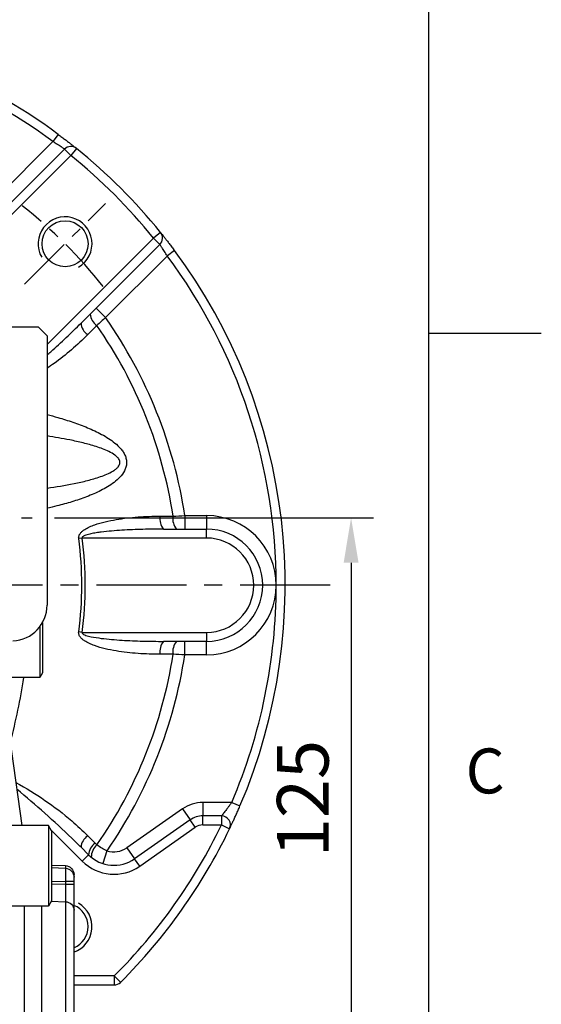
# Model space of a CAD drawing. Units: millimetres. Extents: x -35 to 1400, y -20 to 980.
# Drawn here: x 1284 to 1400, y 428 to 647 of the extents above; entities that cross this region are included whole.
import ezdxf
from ezdxf.enums import TextEntityAlignment as Align

# ---------------------------------------------------------------- set-up
doc = ezdxf.new("R2010")
doc.units = ezdxf.units.MM
doc.header["$LTSCALE"] = 2
doc.linetypes.add('CENTER', pattern=[2, 1.25, -0.25, 0.25, -0.25])
for name, color, linetype in [('CEN', 2, 'CENTER'), ('DIM', 3, 'Continuous'), ('MAIN', 7, 'Continuous'), ('THIN', 1, 'Continuous')]:
    doc.layers.add(name, color=color, linetype=linetype)
doc.styles.add('ATTDEF', font='txt')
doc.styles.get("Standard").update_dxf_attribs({"font": 'simplex.shx'})
doc.dimstyles.new('L$0', dxfattribs={"dimscale": 5, "dimtxt": 2.3, "dimasz": 2, "dimexe": 1, "dimexo": 1, "dimgap": 1, "dimtad": 1, "dimdec": 5, "dimdsep": 46, "dimtxsty": 'Standard', "dimcen": 0, "dimclrd": 256, "dimclre": 256, "dimclrt": 256, "dimadec": 0, "dimazin": 0, "dimtfac": 0.6, "dimtdec": 5, "dimtmove": 0, "dimatfit": 3, "dimfxl": 0, "dimtolj": 1, "dimarcsym": 0})

# ---------------------------------------------------------------- blocks, each defined once
blk = doc.blocks.new('GJA420')
at = {"color": 0}
for p, q in [((275, 0), (275, 192)), ((275, 115.5), (280, 115.5))]:
    blk.add_line(p, q, dxfattribs=at)
blk.add_text('C', height=2, dxfattribs=at).set_placement((276.631, 95))
at = {"color": 4, "style": 'ATTDEF'}
blk.add_attdef('料號', text='', height=2.5, dxfattribs=at).set_placement((120.5, 3), align=Align.MIDDLE_LEFT)
for tag, p in [('比例', (200.5, 3)), ('版本', (236.5, 3))]:
    blk.add_attdef(tag, text='', height=2.5, dxfattribs=at).set_placement(p, align=Align.MIDDLE_CENTER)
blk = doc.blocks.new('BM12A')
at = {"layer": 'MAIN'}
for p, q in [((-12, 7.78), (-11.3, 8.99)), ((-11.3, 8.99), (-11.3, -8.99)), ((-11.3, 8.99), (0, 8.99)), ((0, 8.99), (0, -8.99)), ((-12, 7.78), (-12, -7.8)), ((-12, -7.8), (-11.3, -9.01)), ((-11.3, -8.99), (0, -8.99))]:
    blk.add_line(p, q, dxfattribs=at)
blk = doc.blocks.new('A$Cdc90707a')
at = {"layer": 'MAIN'}
for p, q in [((7, 215.79), (7, 204.54)), ((7.6, 214.86), (7.6, 203.5)), ((17, 205.89), (17, 211.49)), ((17, 211.49), (17, 203.5)), ((25, 211.07), (25, 205.89)), ((7, 204.54), (7.6, 203.5)), ((17, 190.37), (17, 205.89)), ((18, 205.89), (24.5, 205.89)), ((25, 205.89), (24.5, 205.89)), ((25, 205.89), (25, 190.73)), ((7.6, 203.5), (17, 203.5)), ((16.22, 203.5), (11.59, 170.6)), ((18, 191.08), (24.5, 191.08)), ((25, 190.73), (24.5, 191.08)), ((25, 190.73), (25, 183.88)), ((17, 183.56), (17, 190.37)), ((18, 184.2), (24.5, 184.2)), ((25, 183.88), (24.5, 184.2)), ((17, 175.8), (17, 183.56)), ((25, 183.88), (25, 176.3)), ((17, 149.13), (17, 175.8)), ((18, 176.8), (24.5, 176.8)), ((25, 176.3), (24.5, 176.8)), ((25, 176.3), (25, 148.85)), ((5, 161.74), (1.93, 161.64)), ((1.93, 161.64), (1.93, 161.03)), ((0, 159.06), (0, 159.64)), ((0, 158.07), (1.93, 158.07)), ((0, 157.41), (0, 158.07)), ((1.93, 158.07), (1.93, 157.41)), ((0, 157.41), (1.93, 157.41)), ((5.07, 153.69), (1.93, 153.61)), ((1.93, 153.61), (1.93, 105.41)), ((0, 105.83), (0, 151.7)), ((7.17, 105.49), (7.17, 152.62)), ((11.03, 114.07), (11.03, 152.62)), ((11.06, 152.62), (11.06, 114.07)), ((17, 132.73), (17, 149.13)), ((18, 148.56), (24.5, 148.56)), ((25, 148.85), (24.5, 148.56)), ((25, 148.85), (25, 132.82)), ((17, 95.4), (17, 132.73)), ((18, 132.91), (24.5, 132.91)), ((25, 132.82), (24.5, 132.91)), ((25, 132.82), (25, 120.07)), ((23.57, 120.05), (24.5, 120.1)), ((24.5, 120.1), (25, 120.07)), ((25, 119.54), (25, 118.07)), ((25, 118.07), (25, 110.07)), ((11.03, 75.51), (11.03, 114.07)), ((11.06, 114.07), (11.06, 75.51)), ((25, 110.07), (25, 108.59)), ((24.5, 108.04), (23.57, 108.09)), ((24.5, 108.04), (25, 108.07)), ((25, 108.07), (25, 95.32)), ((1.93, 105.41), (7.17, 105.49)), ((1.93, 101.12), (1.93, 100.78)), ((0, 99.05), (0, 99.39)), ((0, 85.31), (0, 97.83)), ((1.93, 97.12), (1.93, 84.05)), ((10.06, 83.67), (10.06, 97.26)), ((17, 79), (17, 95.4)), ((18, 95.23), (24.5, 95.23)), ((24.5, 95.23), (25, 95.32)), ((25, 95.32), (25, 79.29)), ((0, 84.67), (0, 84.79)), ((0, 74.5), (0, 84.67)), ((1.91, 82.95), (10.07, 82.58)), ((1.93, 82.93), (1.93, 72.5)), ((7.17, 75.51), (7.17, 82.71)), ((17, 52.34), (17, 79)), ((18, 79.58), (24.5, 79.58)), ((24.5, 79.58), (25, 79.29)), ((25, 79.29), (25, 52.06)), ((1.93, 72.5), (5, 72.39)), ((11.59, 57.53), (12.47, 51.33)), ((17, 51.65), (17, 52.34)), ((5, 19.89), (5.7, 21.1)), ((5, 19.89), (5, 4.31)), ((5.7, 21.1), (5.7, 3.12)), ((5.7, 21.1), (6, 21.1)), ((5, 4.31), (5.7, 3.12)), ((5.7, 3.12), (6, 3.12))]:
    blk.add_line(p, q, dxfattribs=at)
at = {"layer": 'MAIN', "flags": 128}
for points in [[(17, 183.56), (17.02, 183.68), (17.08, 183.8), (17.17, 183.92), (17.29, 184.01), (17.44, 184.09), (17.62, 184.15), (17.8, 184.19), (18, 184.2)], [(1.93, 161.03), (5, 161.12)], [(5, 158.16), (1.93, 158.07)], [(1.93, 157.41), (5, 157.49)], [(17, 149.13), (17.02, 149.02), (17.08, 148.91), (17.17, 148.81), (17.29, 148.73), (17.44, 148.66), (17.62, 148.6), (17.8, 148.57), (18, 148.56)], [(9.97, 101.26), (5.43, 101.18), (1.93, 101.12)], [(1.93, 100.78), (5.58, 100.84), (10.06, 100.91)], [(1.93, 97.12), (1.55, 97.14), (1.19, 97.18), (0.85, 97.25), (0.56, 97.34), (0.32, 97.44), (0.15, 97.57), (0.04, 97.7), (0, 97.83)], [(10.06, 97.26), (5.03, 97.17), (1.93, 97.12)], [(10.06, 97.26), (10.25, 97.25), (10.43, 97.23), (10.6, 97.2), (10.75, 97.15), (10.87, 97.1), (10.95, 97.04), (11.01, 96.98), (11.03, 96.91)], [(1.93, 84.05), (1.55, 84.08), (1.19, 84.16), (0.85, 84.28), (0.56, 84.44), (0.32, 84.63), (0.15, 84.84), (0.04, 85.07), (0, 85.31)], [(1.93, 84.05), (5.99, 83.86), (10.06, 83.67)], [(10.06, 83.67), (10.25, 83.66), (10.43, 83.62), (10.6, 83.56), (10.75, 83.48), (10.87, 83.38), (10.95, 83.28), (11.01, 83.16), (11.03, 83.04)], [(17, 79), (17.02, 79.12), (17.08, 79.22), (17.17, 79.32), (17.29, 79.41), (17.44, 79.48), (17.62, 79.53), (17.8, 79.57), (18, 79.58)]]:
    blk.add_lwpolyline(points, dxfattribs=at)
at = {"layer": 'MAIN'}
for centre, radius, start, end in [((17.75, 7.06), 198.83, 89.928, 90.2161), ((17.87, 190.2), 0.893, 81.9361, 168.548), ((18, 175.8), 0.998, 89.8878, 179.8874), ((2, 159.64), 2, 92, 180), ((1.99, 159.05), 1.99, 91.6207, 179.6497), ((1.95, 151.66), 1.95, 90.5356, 178.5962), ((17.76, 131.33), 1.59, 81.2519, 118.3595), ((1.48, 108.02), 2.64, 235.9032, 279.757), ((1.86, 99.25), 1.87, 87.9914, 175.7799), ((9.83, 102.33), 1.08, 277.328, 352.5827), ((10.08, 101.86), 0.948, 268.8089, 355.3825), ((10.1, 101.81), 0.931, 267.7506, 355.4539), ((1.86, 98.92), 1.87, 87.9914, 175.7799), ((17.76, 96.81), 1.59, 241.6405, 278.7481), ((2, 84.94), 2, 179.9972, 267.1819), ((1.22, 84.69), 1.22, 180.943, 221.1432), ((10.03, 81.58), 1, 0.0232, 87.898), ((2, 74.5), 2, 180, 268), ((18, 52.34), 0.998, 180.1126, 222.9842)]:
    blk.add_arc(centre, radius, start, end, dxfattribs=at)
blk.add_ellipse((76.91, 114.07), major_axis=(0, 109), ratio=0.504851, start_param=1.529965, end_param=1.611627, dxfattribs=at)
for points, knots in [([(1.93, 161.03), (1.93, 161.01), (1.92, 160.96), (1.92, 160.85), (1.92, 160.77), (1.91, 160.6), (1.91, 160.5), (1.91, 160.28), (1.91, 160.15), (1.91, 159.88), (1.91, 159.74), (1.91, 159.43), (1.91, 159.28), (1.92, 158.78), (1.92, 158.43), (1.93, 158.07)], [0, 0, 0, 0, 0.125, 0.125, 0.25, 0.25, 0.375, 0.375, 0.5, 0.5, 0.625, 0.625, 0.75, 0.75, 1, 1, 1, 1]), ([(0, 158.07), (0, 158.19), (0, 158.31), (0, 158.53), (0, 158.63), (0, 158.9), (0, 159.02), (0, 159.06)], [0, 0, 0, 0, 0.25, 0.25, 0.5, 0.5, 1, 1, 1, 1]), ([(0, 151.7), (0, 151.8), (0, 151.92), (0, 152.21), (0, 152.38), (0, 152.74), (0, 152.95), (0, 153.39), (0, 153.63), (0, 154.14), (0, 154.41), (0, 154.97), (0, 155.26), (0, 156.16), (0, 156.77), (0, 157.41)], [0, 0, 0, 0, 0.125, 0.125, 0.25, 0.25, 0.375, 0.375, 0.5, 0.5, 0.625, 0.625, 0.75, 0.75, 1, 1, 1, 1]), ([(1.93, 157.41), (1.92, 156.99), (1.92, 156.57), (1.92, 155.97), (1.92, 155.78), (1.91, 155.41), (1.91, 155.23), (1.91, 154.89), (1.91, 154.73), (1.92, 154.43), (1.92, 154.3), (1.92, 154.05), (1.92, 153.94), (1.93, 153.75), (1.93, 153.67), (1.93, 153.61)], [0, 0, 0, 0, 0.25, 0.25, 0.375, 0.375, 0.5, 0.5, 0.625, 0.625, 0.75, 0.75, 0.875, 0.875, 1, 1, 1, 1]), ([(21.93, 118.52), (21.94, 118.73), (21.99, 118.93), (22.17, 119.3), (22.3, 119.46), (22.61, 119.74), (22.78, 119.84), (23.17, 120), (23.37, 120.04), (23.57, 120.05)], [0, 0, 0, 0, 0.25, 0.25, 0.5, 0.5, 0.75, 0.75, 1, 1, 1, 1]), ([(25, 120.07), (25, 120.04), (25, 119.97), (25, 119.84), (25, 119.72), (25, 119.63), (25, 119.6), (25, 119.58)], [0, 0, 0, 0, 0.165911, 0.327452, 0.666636, 0.841527, 1, 1, 1, 1]), ([(23.57, 108.09), (23.37, 108.1), (23.16, 108.14), (22.78, 108.3), (22.6, 108.4), (22.3, 108.68), (22.17, 108.84), (22.03, 109.12), (22, 109.22), (21.95, 109.41), (21.93, 109.52), (21.93, 109.62)], [0, 0, 0, 0, 0.25, 0.25, 0.5, 0.5, 0.75, 0.75, 0.875, 0.875, 1, 1, 1, 1]), ([(25, 108.59), (25, 108.59), (25, 108.59), (25, 108.58), (25, 108.56), (25, 108.53), (25, 108.49), (25, 108.42), (25, 108.33), (25, 108.2), (25, 108.11), (25, 108.07)], [0, 0, 0, 0, 0.083401, 0.164494, 0.245001, 0.326679, 0.411213, 0.500125, 0.672242, 0.834205, 1, 1, 1, 1]), ([(0, 99.39), (0, 99.54), (0, 99.72), (0, 100.12), (0, 100.34), (0, 100.81), (0, 101.05), (0, 101.58), (0, 101.86), (0, 102.43), (0, 102.73), (0, 103.33), (0, 103.64), (0, 104.58), (0, 105.21), (0, 105.83)], [0, 0, 0, 0, 0.125, 0.125, 0.25, 0.25, 0.375, 0.375, 0.5, 0.5, 0.625, 0.625, 0.75, 0.75, 1, 1, 1, 1]), ([(1.93, 105.41), (1.92, 105), (1.92, 104.58), (1.92, 103.95), (1.92, 103.75), (1.91, 103.34), (1.91, 103.15), (1.91, 102.76), (1.91, 102.58), (1.92, 102.23), (1.92, 102.06), (1.92, 101.75), (1.92, 101.61), (1.93, 101.34), (1.93, 101.22), (1.93, 101.12)], [0, 0, 0, 0, 0.25, 0.25, 0.375, 0.375, 0.5, 0.5, 0.625, 0.625, 0.75, 0.75, 0.875, 0.875, 1, 1, 1, 1]), ([(10.9, 102.19), (10.84, 102.29), (10.76, 102.41), (10.57, 102.65), (10.45, 102.78), (10.2, 103.05), (10.06, 103.19), (9.76, 103.48), (9.6, 103.62), (9.09, 104.06), (8.73, 104.35), (8.16, 104.79), (7.96, 104.93), (7.67, 105.14), (7.57, 105.22), (7.37, 105.35), (7.27, 105.42), (7.17, 105.49)], [0, 0, 0, 0, 0.125, 0.125, 0.25, 0.25, 0.375, 0.375, 0.5, 0.5, 0.75, 0.75, 0.875, 0.875, 0.9375, 0.9375, 1, 1, 1, 1]), ([(9.97, 101.26), (9.92, 101.38), (9.86, 101.51), (9.72, 101.8), (9.64, 101.96), (9.45, 102.3), (9.34, 102.47), (9.12, 102.83), (9, 103.02), (8.61, 103.58), (8.34, 103.96), (7.91, 104.54), (7.77, 104.73), (7.54, 105.02), (7.47, 105.12), (7.32, 105.3), (7.24, 105.4), (7.17, 105.49)], [0, 0, 0, 0, 0.125, 0.125, 0.25, 0.25, 0.375, 0.375, 0.5, 0.5, 0.75, 0.75, 0.875, 0.875, 0.9375, 0.9375, 1, 1, 1, 1]), ([(10.06, 97.26), (10.07, 97.59), (10.07, 97.93), (10.07, 98.63), (10.07, 98.97), (10.07, 99.47), (10.07, 99.62), (10.07, 99.93), (10.07, 100.07), (10.07, 100.48), (10.07, 100.7), (10.06, 100.88)], [0, 0, 0, 0, 0.25, 0.25, 0.5, 0.5, 0.625, 0.625, 0.75, 0.75, 1, 1, 1, 1]), ([(0, 97.83), (0, 97.94), (0, 98.06), (0, 98.3), (0, 98.41), (0, 98.75), (0, 98.94), (0, 99.05)], [0, 0, 0, 0, 0.25, 0.25, 0.5, 0.5, 1, 1, 1, 1]), ([(1.93, 100.78), (1.93, 100.7), (1.92, 100.59), (1.92, 100.37), (1.92, 100.24), (1.91, 99.97), (1.91, 99.82), (1.91, 99.52), (1.91, 99.36), (1.91, 99.02), (1.91, 98.85), (1.91, 98.51), (1.91, 98.33), (1.92, 97.8), (1.92, 97.45), (1.93, 97.12)], [0, 0, 0, 0, 0.125, 0.125, 0.25, 0.25, 0.375, 0.375, 0.5, 0.5, 0.625, 0.625, 0.75, 0.75, 1, 1, 1, 1]), ([(0, 84.96), (0, 84.96), (0, 84.95), (0, 85.05), (0, 85.2), (0, 85.3), (0, 85.31)], [0, 0, 0, 0, 0.169225, 0.549428, 0.929598, 1, 1, 1, 1]), ([(1.93, 84.05), (1.93, 84), (1.92, 83.7), (1.91, 83.26), (1.91, 82.95), (1.91, 82.98), (1.91, 82.99)], [0, 0, 0, 0, 0.070078, 0.448565, 0.82715, 1, 1, 1, 1]), ([(10.07, 82.62), (10.07, 82.61), (10.07, 82.59), (10.07, 82.92), (10.07, 83.41), (10.06, 83.67)], [0, 0, 0, 0, 0.191531, 0.573873, 1, 1, 1, 1])]:
    blk.add_open_spline(points, degree=3, knots=knots, dxfattribs=at)
for points in [[(10.06, 100.91), (10.06, 101.03), (10.02, 101.14), (9.97, 101.26)], [(10.06, 100.88), (10.06, 100.89), (10.06, 100.9), (10.06, 100.91)], [(10.9, 102.19), (10.98, 102.06), (11.02, 101.92), (11.03, 101.78)]]:
    blk.add_open_spline(points, degree=3, dxfattribs=at)
for p in [(17, 161.61), (17, 66.52)]:
    blk.add_blockref('BM12A', p, dxfattribs=at)
blk = doc.blocks.new('A$Cda774958')
at = {"layer": 'CEN', "ltscale": 5}
blk.add_line((130.3, 264.33), (152.68, 264.33), dxfattribs=at)
at = {"layer": 'CEN', "ltscale": 0.5}
blk.add_line((155.99, 264.33), (156.11, 264.33), dxfattribs=at)
at = {"layer": 'CEN', "ltscale": 8}
blk.add_line((218.99, 249.33), (-51.01, 249.33), dxfattribs=at)
at = {"layer": 'MAIN'}
for p, q in [((13.99, 306.83), (153.99, 306.83)), ((155.99, 304.83), (153.99, 306.83)), ((155.99, 304.83), (155.99, 244.92))]:
    blk.add_line(p, q, dxfattribs=at)
blk.add_arc((147.99, 244.92), 8, 273, 0, dxfattribs=at)
blk = doc.blocks.new('*D41')
at = {"layer": 'Defpoints', "color": 0}
for p in [(1286.7, 536.35), (1300.15, 411.35), (1357.67, 411.35)]:
    blk.add_point(p, dxfattribs=at)
at = {"layer": 'DIM', "lineweight": -2}
for p, q in [((1291.7, 536.35), (1362.67, 536.35)), ((1357.67, 526.35), (1357.67, 421.35)), ((1305.15, 411.35), (1362.67, 411.35))]:
    blk.add_line(p, q, dxfattribs=at)
at = {"layer": 'DIM'}
for points in [[(1356.01, 526.35), (1359.34, 526.35), (1357.67, 536.35)], [(1356.01, 421.35), (1359.34, 421.35), (1357.67, 411.35)]]:
    blk.add_solid(points, dxfattribs=at)
at = {"layer": 'DIM', "insert": (1346.92, 473.85), "char_height": 11.5, "attachment_point": 5, "rotation": 90}
blk.add_mtext('\\A1;125', dxfattribs=at)
blk = doc.blocks.new('M12')
at = {"layer": 'MAIN'}
blk.add_circle((0, 0), 5.12, dxfattribs=at)
at = {"layer": 'THIN'}
blk.add_arc((0, 0), 6, 300, 210.1471, dxfattribs=at)
blk = doc.blocks.new('*U56')
at = {"layer": 'CEN'}
blk.add_blockref('M12', (0, -0.4), dxfattribs=at)
blk = doc.blocks.new('A$Cebec87e8')
at = {"layer": 'CEN', "ltscale": 5}
blk.add_line((192, 156.01), (210.02, 174.02), dxfattribs=at)
blk.add_arc((125, 89), 107.5, 38.2057, 51.7943, dxfattribs=at)
at = {"layer": 'MAIN'}
for p, q in [((199.5, 189.37), (198.31, 187.77)), ((184.57, 174.03), (198.31, 187.77)), ((202.29, 184.68), (171.98, 154.37)), ((183.35, 168.56), (200.88, 186.09)), ((202.29, 184.68), (200.88, 186.09)), ((203.55, 186.24), (202.29, 184.68)), ((222.23, 167.55), (220.68, 166.29)), ((197, 142.62), (220.68, 166.29)), ((222.09, 164.88), (204.56, 147.35)), ((222.09, 164.88), (220.68, 166.29)), ((223.77, 162.31), (210.02, 148.57)), ((225.37, 163.5), (223.77, 162.31)), ((210.02, 148.57), (207.9, 150.69)), ((208.09, 146.82), (206.04, 144.79)), ((222.18, 104.38), (225.05, 104.38)), ((227.65, 104.5), (227.65, 101.5)), ((227.65, 104.5), (232.5, 104.5)), ((232.5, 104.5), (232.5, 101.5)), ((222.94, 101.5), (232.5, 101.5)), ((232.5, 99.5), (232.5, 101.5)), ((204.81, 99.5), (204.04, 99.4)), ((232.5, 99.5), (204.81, 99.5)), ((204.81, 78.5), (204.04, 78.6)), ((204.81, 78.5), (232.5, 78.5)), ((232.5, 78.5), (232.5, 76.5)), ((232.5, 76.5), (222.94, 76.5)), ((227.65, 73.5), (227.65, 76.5)), ((232.5, 73.5), (232.5, 76.5)), ((225.05, 73.62), (222.18, 73.62)), ((232.5, 73.5), (227.65, 73.5)), ((238.09, 40.64), (231.7, 40.64)), ((231.7, 40.64), (231.7, 37.64)), ((238.09, 40.64), (239.93, 39.85)), ((227.11, 39.19), (214.76, 30.54)), ((227.11, 39.19), (228.83, 36.73)), ((231.7, 35.64), (231.7, 37.64)), ((235.82, 37.64), (231.7, 37.64)), ((235.82, 37.64), (235.82, 35.64)), ((228.83, 36.73), (216.48, 28.08)), ((217.62, 26.45), (229.98, 35.1)), ((229.98, 35.1), (228.83, 36.73)), ((231.7, 35.64), (235.82, 35.64)), ((235.82, 35.64), (237.62, 34.77)), ((204.82, 27.57), (197.91, 34.47)), ((207.72, 31.54), (206.04, 33.21)), ((206.04, 33.21), (207.72, 31.54)), ((206.23, 28.98), (204.56, 30.65)), ((204.56, 30.65), (206.23, 28.98)), ((204.82, 27.57), (206.23, 28.98)), ((206.23, 28.98), (204.82, 27.57)), ((210.34, 29.88), (209.41, 27.03)), ((214.76, 30.54), (216.48, 28.08)), ((217.62, 26.45), (216.48, 28.08)), ((211.95, 2), (203, 2)), ((203, 0), (211.95, 0)), ((211.95, 2), (211.95, 0)), ((211.95, 2), (213.36, 0.59))]:
    blk.add_line(p, q, dxfattribs=at)
for centre, radius, start, end in [((125, 89), 125, 53.415, 82.6319), ((125, 89), 123, 53.415, 82.6319), ((202.29, 184.68), 2, 51.067, 135), ((125, 89), 123, 38.933, 51.067), ((125, 89), 125, 38.933, 51.067), ((220.68, 166.29), 2, 315, 38.933), ((125, 89), 123, 0, 36.585), ((125, 89), 125, 336.8474, 36.585), ((210, 149.64), 3.41, 184.2726, 235.8343), ((207.95, 147.6), 3.4, 184.2776, 235.8168), ((125, 89), 103.82, 8.5865, 35.0154), ((125, 89), 101.23, 8.7402, 34.8362), ((225.53, 103.73), 3.42, 169.0973, 220.7387), ((228.41, 103.73), 3.42, 169.0828, 220.7393), ((232.5, 89), 15.5, 0, 90), ((232.5, 89), 12.5, 270, 90), ((125, 89), 79.73, 352.5055, 7.4945), ((125, 89), 80.5, 352.5055, 7.4945), ((232.5, 89), 10.5, 270, 90), ((232.5, 89), 15.5, 270, 0), ((125, 89), 123, 336.8474, 0), ((225.53, 74.27), 3.42, 139.2613, 190.9027), ((228.41, 74.27), 3.42, 139.2607, 190.9172), ((125, 89), 101.23, 325.1792, 351.2598), ((125, 89), 103.82, 325.2891, 351.4135), ((231.7, 32.64), 8, 90, 125), ((231.7, 32.64), 5, 90, 125), ((235.82, 35.64), 2, 334.289, 90), ((125, 89), 123, 314.983, 334.289), ((231.7, 32.64), 3, 90, 125), ((207.95, 30.4), 3.4, 124.1832, 175.7224), ((207.95, 30.4), 3.4, 124.1832, 175.7224), ((125, 89), 125, 314.983, 334.289), ((209.63, 28.73), 3.41, 124.1688, 175.7266), ((209.63, 28.73), 3.41, 124.1688, 175.7266), ((210.33, 28.52), 3.48, 129.7894, 181.6021), ((211.89, 34.64), 8, 225, 305), ((211.89, 34.64), 5, 251.9547, 305), ((211.89, 34.64), 10, 225, 305), ((211.89, 34.64), 10, 225, 305), ((201.01, 12.99), 5.12, 292.8, 67.2), ((211.95, 2), 2, 270, 314.983)]:
    blk.add_arc(centre, radius, start, end, dxfattribs=at)
for points, knots in [([(199.5, 189.37), (199.77, 189.17), (200.03, 188.98), (200.42, 188.68), (200.55, 188.59), (200.8, 188.39), (200.93, 188.3), (201.3, 188.02), (201.53, 187.84), (201.97, 187.49), (202.17, 187.33), (202.55, 187.04), (202.72, 186.9), (202.94, 186.73), (203.01, 186.67), (203.13, 186.57), (203.19, 186.53), (203.34, 186.4), (203.42, 186.34), (203.52, 186.26), (203.55, 186.24), (203.55, 186.24)], [0, 0, 0, 0, 0.125, 0.125, 0.1875, 0.1875, 0.25, 0.25, 0.375, 0.375, 0.5, 0.5, 0.625, 0.625, 0.6875, 0.6875, 0.75, 0.75, 0.875, 0.875, 1, 1, 1, 1]), ([(200.88, 186.09), (200.88, 186.09), (200.81, 186.14), (200.62, 186.27), (200.54, 186.33), (200.35, 186.46), (200.25, 186.53), (200.01, 186.69), (199.88, 186.77), (199.6, 186.96), (199.45, 187.05), (199.14, 187.25), (198.98, 187.35), (198.65, 187.56), (198.48, 187.66), (198.31, 187.77)], [0, 0, 0, 0, 0.25, 0.25, 0.375, 0.375, 0.5, 0.5, 0.625, 0.625, 0.75, 0.75, 0.875, 0.875, 1, 1, 1, 1]), ([(222.23, 167.55), (222.23, 167.55), (222.26, 167.53), (222.32, 167.45), (222.34, 167.42), (222.41, 167.34), (222.44, 167.29), (222.57, 167.14), (222.67, 167.02), (222.9, 166.72), (223.04, 166.55), (223.33, 166.18), (223.49, 165.97), (223.83, 165.53), (224.01, 165.3), (224.39, 164.81), (224.58, 164.56), (224.97, 164.03), (225.17, 163.77), (225.37, 163.5)], [0, 0, 0, 0, 0.125, 0.125, 0.1875, 0.1875, 0.25, 0.25, 0.375, 0.375, 0.5, 0.5, 0.625, 0.625, 0.75, 0.75, 0.875, 0.875, 1, 1, 1, 1]), ([(223.77, 162.31), (223.66, 162.48), (223.56, 162.65), (223.35, 162.98), (223.25, 163.15), (223.05, 163.45), (222.95, 163.6), (222.77, 163.88), (222.68, 164.01), (222.53, 164.25), (222.45, 164.36), (222.33, 164.54), (222.27, 164.62), (222.18, 164.75), (222.15, 164.8), (222.1, 164.86), (222.09, 164.88), (222.09, 164.88)], [0, 0, 0, 0, 0.125, 0.125, 0.25, 0.25, 0.375, 0.375, 0.5, 0.5, 0.625, 0.625, 0.75, 0.75, 0.875, 0.875, 1, 1, 1, 1]), ([(197, 140.26), (197.28, 140.5), (197.56, 140.75), (199, 142.02), (200.13, 143.06), (202.37, 145.18), (203.47, 146.26), (204.56, 147.35)], [0.439376, 0.439376, 0.439376, 0.439376, 0.5, 0.5, 0.75, 0.75, 1, 1, 1, 1]), ([(206.04, 144.79), (204.88, 143.63), (203.68, 142.51), (201.2, 140.37), (199.92, 139.34), (198.06, 138.02), (197.54, 137.66), (197, 137.31)], [0, 0, 0, 0, 0.25, 0.25, 0.5, 0.5, 0.5971979, 0.5971979, 0.5971979, 0.5971979]), ([(197, 127), (197.81, 126.79), (198.62, 126.57), (200.54, 126.02), (201.65, 125.67), (203.85, 124.92), (204.94, 124.52), (207.08, 123.63), (208.13, 123.14), (209.66, 122.31), (210.16, 122.01), (211.15, 121.37), (211.63, 121.03), (212.54, 120.28), (212.97, 119.88), (213.56, 119.2), (213.74, 118.97), (214.07, 118.47), (214.21, 118.21), (214.46, 117.66), (214.55, 117.38), (214.68, 116.79), (214.71, 116.49), (214.69, 115.89), (214.64, 115.6), (214.48, 115.02), (214.37, 114.75), (213.97, 113.95), (213.62, 113.49), (212.82, 112.63), (212.38, 112.25), (211.46, 111.54), (210.98, 111.22), (209.99, 110.62), (209.49, 110.34), (207.95, 109.56), (206.89, 109.11), (204.73, 108.28), (203.64, 107.91), (201.44, 107.23), (200.33, 106.93), (198.48, 106.46), (197.74, 106.28), (197, 106.12)], [0.1422481, 0.1422481, 0.1422481, 0.1422481, 0.1875, 0.1875, 0.25, 0.25, 0.3125, 0.3125, 0.375, 0.375, 0.40625, 0.40625, 0.4375, 0.4375, 0.46875, 0.46875, 0.484375, 0.484375, 0.5, 0.5, 0.515625, 0.515625, 0.53125, 0.53125, 0.546875, 0.546875, 0.5625, 0.5625, 0.59375, 0.59375, 0.625, 0.625, 0.65625, 0.65625, 0.6875, 0.6875, 0.75, 0.75, 0.8125, 0.8125, 0.875, 0.875, 0.9161088, 0.9161088, 0.9161088, 0.9161088]), ([(197, 110.62), (199.01, 110.9), (201.01, 111.23), (204, 111.84), (204.99, 112.06), (206.96, 112.56), (207.93, 112.84), (209.37, 113.34), (209.85, 113.53), (210.78, 113.93), (211.24, 114.15), (211.89, 114.55), (212.1, 114.7), (212.5, 115.01), (212.68, 115.19), (212.92, 115.49), (212.99, 115.6), (213.11, 115.83), (213.16, 115.95), (213.21, 116.2), (213.22, 116.33), (213.19, 116.59), (213.16, 116.72), (213.06, 116.96), (213, 117.07), (212.85, 117.29), (212.77, 117.38), (212.51, 117.66), (212.31, 117.83), (211.69, 118.29), (211.24, 118.53), (210.32, 118.98), (209.85, 119.18), (208.9, 119.54), (208.42, 119.71), (206.97, 120.17), (205.99, 120.44), (204.02, 120.92), (203.03, 121.14), (200.37, 121.68), (198.68, 121.97), (197, 122.23)], [0.1251327, 0.1251327, 0.1251327, 0.1251327, 0.25, 0.25, 0.3125, 0.3125, 0.375, 0.375, 0.40625, 0.40625, 0.4375, 0.4375, 0.453125, 0.453125, 0.46875, 0.46875, 0.4765625, 0.4765625, 0.484375, 0.484375, 0.4921875, 0.4921875, 0.5, 0.5, 0.5078125, 0.5078125, 0.515625, 0.515625, 0.53125, 0.53125, 0.5625, 0.5625, 0.59375, 0.59375, 0.625, 0.625, 0.6875, 0.6875, 0.75, 0.75, 0.8550003, 0.8550003, 0.8550003, 0.8550003]), ([(204.04, 99.4), (204.03, 99.51), (204.03, 99.61), (204.05, 99.83), (204.08, 99.93), (204.19, 100.24), (204.3, 100.42), (204.56, 100.75), (204.71, 100.9), (205.03, 101.17), (205.2, 101.29), (205.72, 101.63), (206.09, 101.83), (206.84, 102.17), (207.22, 102.32), (208.38, 102.73), (209.17, 102.95), (210.76, 103.33), (211.57, 103.49), (213.18, 103.76), (214, 103.88), (215.63, 104.06), (216.44, 104.14), (218.89, 104.32), (220.53, 104.38), (222.18, 104.38)], [0, 0, 0, 0, 0.015625, 0.015625, 0.03125, 0.03125, 0.0625, 0.0625, 0.09375, 0.09375, 0.125, 0.125, 0.1875, 0.1875, 0.25, 0.25, 0.375, 0.375, 0.5, 0.5, 0.625, 0.625, 0.75, 0.75, 1, 1, 1, 1]), ([(222.94, 101.5), (221.4, 101.5), (219.85, 101.48), (216.77, 101.4), (215.22, 101.33), (212.91, 101.19), (212.14, 101.13), (210.6, 101), (209.83, 100.92), (208.69, 100.78), (208.3, 100.73), (207.54, 100.61), (207.16, 100.54), (206.4, 100.38), (206.03, 100.29), (205.48, 100.11), (205.3, 100.04), (205.04, 99.89), (204.96, 99.84), (204.86, 99.73), (204.83, 99.69), (204.8, 99.6), (204.8, 99.55), (204.81, 99.5)], [0, 0, 0, 0, 0.25, 0.25, 0.5, 0.5, 0.625, 0.625, 0.75, 0.75, 0.8125, 0.8125, 0.875, 0.875, 0.9375, 0.9375, 0.96875, 0.96875, 0.984375, 0.984375, 0.992188, 0.992188, 1, 1, 1, 1]), ([(222.18, 73.62), (220.53, 73.62), (218.89, 73.68), (215.62, 73.92), (213.99, 74.1), (211.56, 74.51), (210.75, 74.67), (209.15, 75.05), (208.36, 75.27), (207.19, 75.69), (206.81, 75.84), (206.06, 76.19), (205.7, 76.38), (205.18, 76.72), (205.01, 76.84), (204.7, 77.11), (204.55, 77.26), (204.29, 77.59), (204.18, 77.77), (204.08, 78.07), (204.05, 78.18), (204.03, 78.39), (204.03, 78.49), (204.04, 78.6)], [0, 0, 0, 0, 0.25, 0.25, 0.5, 0.5, 0.625, 0.625, 0.75, 0.75, 0.8125, 0.8125, 0.875, 0.875, 0.90625, 0.90625, 0.9375, 0.9375, 0.96875, 0.96875, 0.984375, 0.984375, 1, 1, 1, 1]), ([(204.81, 78.5), (204.8, 78.45), (204.8, 78.4), (204.83, 78.31), (204.86, 78.27), (204.96, 78.16), (205.04, 78.1), (205.3, 77.96), (205.48, 77.89), (206.03, 77.71), (206.41, 77.62), (207.54, 77.38), (208.31, 77.27), (209.84, 77.08), (210.61, 77), (212.15, 76.87), (212.92, 76.81), (215.23, 76.67), (216.77, 76.6), (219.85, 76.52), (221.4, 76.5), (222.94, 76.5)], [0, 0, 0, 0, 0.007813, 0.007813, 0.015625, 0.015625, 0.03125, 0.03125, 0.0625, 0.0625, 0.125, 0.125, 0.25, 0.25, 0.375, 0.375, 0.5, 0.5, 0.75, 0.75, 1, 1, 1, 1]), ([(190.07, 45.07), (194.55, 42.63), (198.71, 39.79), (202.5, 36.51), (203.72, 35.46), (204.9, 34.36), (206.04, 33.21)], [-0.012743, -0.012743, -0.012743, -0.012743, 0.753743, 0.753743, 0.753743, 1, 1, 1, 1]), ([(204.56, 30.65), (203.88, 31.33), (203.19, 32.01), (202.5, 32.68), (198.58, 36.47), (194.48, 40.07), (190.28, 43.57)], [0, 0, 0, 0, 0.156189, 0.156189, 0.156189, 1.040089, 1.040089, 1.040089, 1.040089]), ([(238.09, 40.64), (237.96, 40.46), (237.83, 40.28), (237.58, 39.92), (237.45, 39.75), (237.19, 39.41), (237.07, 39.24), (236.83, 38.92), (236.71, 38.77), (236.49, 38.49), (236.39, 38.35), (236.2, 38.11), (236.11, 38.01), (235.97, 37.83), (235.92, 37.76), (235.84, 37.66), (235.82, 37.64), (235.82, 37.64)], [0, 0, 0, 0, 0.125, 0.125, 0.25, 0.25, 0.375, 0.375, 0.5, 0.5, 0.625, 0.625, 0.75, 0.75, 0.875, 0.875, 1, 1, 1, 1]), ([(237.62, 34.77), (237.62, 34.77), (237.64, 34.81), (237.71, 34.95), (237.76, 35.06), (237.89, 35.34), (237.97, 35.5), (238.16, 35.89), (238.26, 36.11), (238.48, 36.59), (238.6, 36.85), (238.85, 37.4), (238.98, 37.69), (239.25, 38.28), (239.39, 38.59), (239.66, 39.22), (239.79, 39.53), (239.93, 39.85)], [0, 0, 0, 0, 0.125, 0.125, 0.25, 0.25, 0.375, 0.375, 0.5, 0.5, 0.625, 0.625, 0.75, 0.75, 0.875, 0.875, 1, 1, 1, 1]), ([(210.34, 29.88), (209.93, 30.05), (209.54, 30.25), (208.8, 30.69), (208.44, 30.94), (208.1, 31.2)], [0, 0, 0, 0, 0.5, 0.5, 1, 1, 1, 1])]:
    blk.add_open_spline(points, degree=3, knots=knots, dxfattribs=at)
for points in [[(210.02, 148.57), (209.37, 147.98), (208.72, 147.4), (208.09, 146.82)], [(225.05, 104.38), (225.9, 104.42), (226.77, 104.46), (227.65, 104.5)], [(227.65, 73.5), (226.77, 73.54), (225.9, 73.58), (225.05, 73.62)], [(188.81, 53.99), (190.09, 58.78), (191.1, 63.59), (191.85, 68.43)], [(208.1, 31.2), (207.97, 31.31), (207.84, 31.42), (207.72, 31.54)]]:
    blk.add_open_spline(points, degree=3, dxfattribs=at)
at = {"layer": 'THIN'}
blk.add_arc((201.01, 12.99), 6, 289.3297, 60, dxfattribs=at)
at = {"layer": 'MAIN', "color": 0, "linetype": 'ByBlock', "lineweight": -2}
blk.add_blockref('*U56', (201.01, 165.42), dxfattribs=at)

msp = doc.modelspace()

# ---------------------------------------------------------------- block references
at = {"layer": 'DIM', "xscale": 5, "yscale": 5, "zscale": 5}
msp.add_blockref('GJA420', (0, 0), dxfattribs=at)
at = {"layer": 'DIM'}
for name, p in [('A$Cda774958', (1134.016497, 272.016956)), ('A$Cebec87e8', (1093.006943, 432.348998))]:
    msp.add_blockref(name, p, dxfattribs=at)
at = {"layer": 'DIM', "xscale": -1}
msp.add_blockref('A$Cdc90707a', (1296.006362, 297.280377), dxfattribs=at)

# ---------------------------------------------------------------- dimensions: what is measured, and where the dimension line sits
at = {"layer": 'DIM'}
dim = msp.add_linear_dim(base=(1357.672433, 411.349001), p1=(1286.701149, 536.349001), p2=(1300.150491, 411.349001), angle=90, dimstyle='L$0', dxfattribs=at)
dim.commit()
dim.dimension.update_dxf_attribs({"geometry": '*D41', "text_midpoint": (1346.922433, 473.849001)})

doc.saveas('drawing.dxf')
